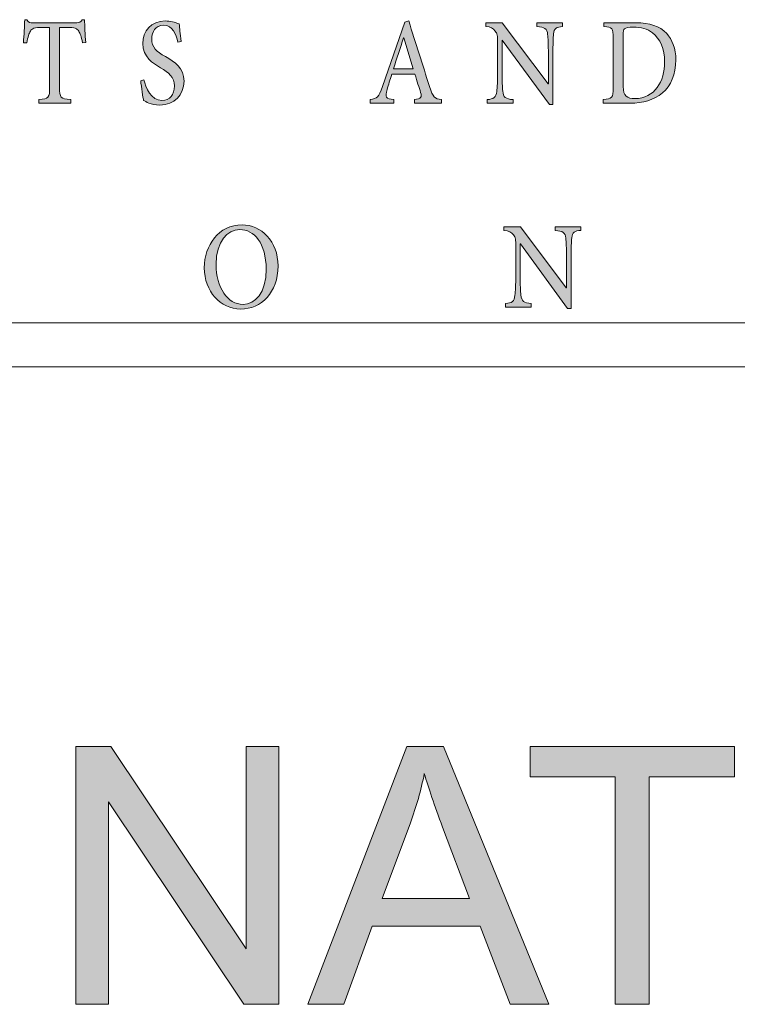
# Model space of a CAD drawing. Units: millimetres. Extents: x 26 to 381, y -279 to -27.
# Drawn here: x 358 to 364, y -171 to -163 of the extents above; entities that cross this region are included whole.
import ezdxf

# ---------------------------------------------------------------- set-up
doc = ezdxf.new("R2010")
doc.units = ezdxf.units.MM
doc.header["$MEASUREMENT"] = 0
doc.layers.add('Layer 1', color=7, linetype='Continuous', lineweight=0)

msp = doc.modelspace()

# ---------------------------------------------------------------- hatches: boundary and pattern name
at = {"layer": 'Layer 1', "true_color": 0x010101, "transparency": 33554687}
h = msp.add_hatch(color=18, dxfattribs=at)
h.dxf.hatch_style = 2
edge = h.paths.add_edge_path()
edge.add_spline(control_points=[(358.88, -162.9421), (358.8704, -162.8911), (358.8608, -162.8638), (358.8495, -162.8464), (358.8347, -162.8226), (358.8194, -162.8151), (358.7516, -162.8151), (358.7516, -162.8151), (358.6913, -162.8151), (358.6913, -162.8151), (358.6913, -162.8151), (358.6913, -163.3122), (358.6913, -163.3122), (358.6913, -163.3931), (358.6988, -163.405), (358.7831, -163.4114), (358.7831, -163.4114), (358.7831, -163.4406), (358.7831, -163.4406), (358.7831, -163.4406), (358.5202, -163.4406), (358.5202, -163.4406), (358.5202, -163.4406), (358.5202, -163.4114), (358.5202, -163.4114), (358.6017, -163.405), (358.6092, -163.394), (358.6092, -163.3122), (358.6092, -163.3122), (358.6092, -162.8151), (358.6092, -162.8151), (358.6092, -162.8151), (358.5576, -162.8151), (358.5576, -162.8151), (358.4805, -162.8151), (358.4623, -162.8247), (358.4504, -162.8464), (358.4391, -162.8638), (358.4313, -162.894), (358.42, -162.9421), (358.42, -162.9421), (358.3933, -162.9421), (358.3933, -162.9421), (358.3973, -162.8757), (358.4017, -162.8082), (358.4034, -162.7516), (358.4034, -162.7516), (358.4223, -162.7516), (358.4223, -162.7516), (358.4353, -162.7774), (358.4466, -162.7774), (358.4727, -162.7774), (358.4727, -162.7774), (358.8324, -162.7774), (358.8324, -162.7774), (358.8568, -162.7774), (358.8649, -162.7711), (358.8788, -162.7516), (358.8788, -162.7516), (358.8976, -162.7516), (358.8976, -162.7516), (358.8976, -162.7983), (358.9023, -162.8771), (358.9066, -162.9386), (358.9066, -162.9386), (358.88, -162.9421), (358.88, -162.9421)], knot_values=[0, 0, 0, 0, 1, 1, 1, 2, 2, 2, 3, 3, 3, 4, 4, 4, 5, 5, 5, 6, 6, 6, 7, 7, 7, 8, 8, 8, 9, 9, 9, 10, 10, 10, 11, 11, 11, 12, 12, 12, 13, 13, 13, 14, 14, 14, 15, 15, 15, 16, 16, 16, 17, 17, 17, 18, 18, 18, 19, 19, 19, 20, 20, 20, 21, 21, 21, 22, 22, 22, 22], degree=3, periodic=0)
h = msp.add_hatch(color=18, dxfattribs=at)
h.dxf.hatch_style = 2
edge = h.paths.add_edge_path()
edge.add_spline(control_points=[(359.6669, -162.9371), (359.6516, -162.8713), (359.624, -162.7974), (359.5495, -162.7974), (359.4829, -162.7974), (359.4516, -162.8528), (359.4516, -162.9084), (359.4516, -162.9803), (359.4924, -163.0151), (359.5649, -163.0563), (359.6403, -163.0995), (359.7185, -163.1476), (359.7185, -163.2601), (359.7185, -163.3696), (359.6391, -163.4566), (359.5179, -163.4566), (359.4811, -163.4566), (359.4516, -163.449), (359.429, -163.4401), (359.4064, -163.4317), (359.3939, -163.4232), (359.3852, -163.4183), (359.3791, -163.398), (359.3661, -163.3053), (359.3608, -163.2557), (359.3608, -163.2557), (359.3875, -163.2467), (359.3875, -163.2467), (359.4023, -163.3116), (359.4455, -163.4183), (359.5362, -163.4183), (359.6011, -163.4183), (359.6391, -163.3716), (359.6391, -163.2983), (359.6391, -163.2244), (359.5916, -163.1896), (359.524, -163.1476), (359.4623, -163.1114), (359.3774, -163.0606), (359.3774, -162.9482), (359.3774, -162.8464), (359.4472, -162.7621), (359.5632, -162.7621), (359.6052, -162.7621), (359.6449, -162.774), (359.6782, -162.7864), (359.6817, -162.8226), (359.6858, -162.8644), (359.6936, -162.9313), (359.6936, -162.9313), (359.6669, -162.9371), (359.6669, -162.9371)], knot_values=[0, 0, 0, 0, 1, 1, 1, 2, 2, 2, 3, 3, 3, 4, 4, 4, 5, 5, 5, 6, 6, 6, 7, 7, 7, 8, 8, 8, 9, 9, 9, 10, 10, 10, 11, 11, 11, 12, 12, 12, 13, 13, 13, 14, 14, 14, 15, 15, 15, 16, 16, 16, 17, 17, 17, 17], degree=3, periodic=0)
h = msp.add_hatch(color=18, dxfattribs=at)
h.dxf.hatch_style = 2
edge = h.paths.add_edge_path()
edge.add_spline(control_points=[(361.6194, -163.4406), (361.6194, -163.4406), (361.6194, -163.4114), (361.6194, -163.4114), (361.6745, -163.4024), (361.6823, -163.3931), (361.6705, -163.3519), (361.658, -163.3116), (361.6418, -163.2606), (361.6229, -163.2021), (361.6229, -163.2021), (361.4325, -163.2021), (361.4325, -163.2021), (361.4177, -163.2487), (361.4058, -163.2885), (361.3945, -163.329), (361.3754, -163.3911), (361.3826, -163.403), (361.4496, -163.4114), (361.4496, -163.4114), (361.4496, -163.4406), (361.4496, -163.4406), (361.4496, -163.4406), (361.2539, -163.4406), (361.2539, -163.4406), (361.2539, -163.4406), (361.2539, -163.4114), (361.2539, -163.4114), (361.3113, -163.4009), (361.3238, -163.394), (361.3554, -163.3032), (361.3554, -163.3032), (361.5415, -162.7711), (361.5415, -162.7711), (361.5415, -162.7711), (361.5725, -162.7621), (361.5725, -162.7621), (361.6293, -162.9427), (361.6864, -163.1241), (361.7452, -163.3032), (361.7737, -163.3931), (361.7861, -163.4044), (361.8435, -163.4114), (361.8435, -163.4114), (361.8435, -163.4406), (361.8435, -163.4406), (361.8435, -163.4406), (361.6194, -163.4406), (361.6194, -163.4406)], knot_values=[0, 0, 0, 0, 1, 1, 1, 2, 2, 2, 3, 3, 3, 4, 4, 4, 5, 5, 5, 6, 6, 6, 7, 7, 7, 8, 8, 8, 9, 9, 9, 10, 10, 10, 11, 11, 11, 12, 12, 12, 13, 13, 13, 14, 14, 14, 15, 15, 15, 16, 16, 16, 16], degree=3, periodic=0)
edge = h.paths.add_edge_path()
edge.add_spline(control_points=[(361.5322, -162.9021), (361.5322, -162.9021), (361.5305, -162.9021), (361.5305, -162.9021), (361.5018, -162.9867), (361.4739, -163.0737), (361.4473, -163.156), (361.4473, -163.156), (361.6099, -163.156), (361.6099, -163.156), (361.6099, -163.156), (361.5322, -162.9021), (361.5322, -162.9021)], knot_values=[0, 0, 0, 0, 1, 1, 1, 2, 2, 2, 3, 3, 3, 4, 4, 4, 4], degree=3, periodic=0)
edge.add_line((361.5322, -162.9021), (361.5322, -162.9021))
h = msp.add_hatch(color=18, dxfattribs=at)
h.dxf.hatch_style = 2
edge = h.paths.add_edge_path()
edge.add_spline(control_points=[(362.8424, -162.8082), (362.7931, -162.8108), (362.7719, -162.8226), (362.7676, -162.8693), (362.7647, -162.9021), (362.7624, -162.9482), (362.7624, -163.0429), (362.7624, -163.0429), (362.7624, -163.4511), (362.7624, -163.4511), (362.7624, -163.4511), (362.734, -163.4511), (362.734, -163.4511), (362.734, -163.4511), (362.3441, -162.9198), (362.3441, -162.9198), (362.3441, -162.9198), (362.3429, -162.9198), (362.3429, -162.9198), (362.3429, -162.9198), (362.3424, -163.1687), (362.3424, -163.1687), (362.3424, -163.2627), (362.3458, -163.3108), (362.3482, -163.3403), (362.3525, -163.3931), (362.3725, -163.4059), (362.4337, -163.4114), (362.4337, -163.4114), (362.4337, -163.4406), (362.4337, -163.4406), (362.4337, -163.4406), (362.2212, -163.4406), (362.2212, -163.4406), (362.2212, -163.4406), (362.2212, -163.4114), (362.2212, -163.4114), (362.2722, -163.407), (362.2948, -163.394), (362.2989, -163.343), (362.3027, -163.3108), (362.3061, -163.2627), (362.3061, -163.1687), (362.3061, -163.1687), (362.3061, -162.9496), (362.3061, -162.9496), (362.3061, -162.8751), (362.3032, -162.8693), (362.287, -162.845), (362.2687, -162.8198), (362.2496, -162.8116), (362.2082, -162.8082), (362.2082, -162.8082), (362.2082, -162.7774), (362.2082, -162.7774), (362.2082, -162.7774), (362.3447, -162.7774), (362.3447, -162.7774), (362.3447, -162.7774), (362.7227, -163.2809), (362.7227, -163.2809), (362.7227, -163.2809), (362.725, -163.2809), (362.725, -163.2809), (362.725, -163.2809), (362.725, -163.0429), (362.725, -163.0429), (362.725, -162.9482), (362.7215, -162.9021), (362.7189, -162.8728), (362.7148, -162.8247), (362.6943, -162.8116), (362.6305, -162.8082), (362.6305, -162.8082), (362.6305, -162.7774), (362.6305, -162.7774), (362.6305, -162.7774), (362.8424, -162.7774), (362.8424, -162.7774), (362.8424, -162.7774), (362.8424, -162.8082), (362.8424, -162.8082)], knot_values=[0, 0, 0, 0, 1, 1, 1, 2, 2, 2, 3, 3, 3, 4, 4, 4, 5, 5, 5, 6, 6, 6, 7, 7, 7, 8, 8, 8, 9, 9, 9, 10, 10, 10, 11, 11, 11, 12, 12, 12, 13, 13, 13, 14, 14, 14, 15, 15, 15, 16, 16, 16, 17, 17, 17, 18, 18, 18, 19, 19, 19, 20, 20, 20, 21, 21, 21, 22, 22, 22, 23, 23, 23, 24, 24, 24, 25, 25, 25, 26, 26, 26, 27, 27, 27, 27], degree=3, periodic=0)
h = msp.add_hatch(color=18, dxfattribs=at)
h.dxf.hatch_style = 2
edge = h.paths.add_edge_path()
edge.add_spline(control_points=[(363.4462, -162.7774), (363.5595, -162.7774), (363.6462, -162.8047), (363.7012, -162.8644), (363.7453, -162.914), (363.7772, -162.9887), (363.7772, -163.0841), (363.7772, -163.205), (363.7352, -163.2963), (363.6656, -163.3563), (363.5975, -163.4143), (363.5067, -163.4406), (363.3969, -163.4406), (363.3969, -163.4406), (363.1763, -163.4406), (363.1763, -163.4406), (363.1763, -163.4406), (363.1763, -163.4114), (363.1763, -163.4114), (363.2522, -163.405), (363.2598, -163.3989), (363.2598, -163.3116), (363.2598, -163.3116), (363.2598, -162.907), (363.2598, -162.907), (363.2598, -162.8192), (363.2522, -162.8151), (363.1838, -162.8087), (363.1838, -162.8087), (363.1838, -162.7774), (363.1838, -162.7774), (363.1838, -162.7774), (363.4462, -162.7774), (363.4462, -162.7774)], knot_values=[0, 0, 0, 0, 1, 1, 1, 2, 2, 2, 3, 3, 3, 4, 4, 4, 5, 5, 5, 6, 6, 6, 7, 7, 7, 8, 8, 8, 9, 9, 9, 10, 10, 10, 11, 11, 11, 11], degree=3, periodic=0)
edge = h.paths.add_edge_path()
edge.add_spline(control_points=[(363.343, -163.3027), (363.343, -163.3835), (363.3731, -163.4024), (363.4383, -163.4024), (363.6038, -163.4024), (363.6836, -163.2606), (363.6836, -163.1003), (363.6836, -162.9948), (363.6485, -162.9084), (363.5833, -162.8603), (363.5424, -162.8282), (363.4888, -162.8128), (363.4253, -162.8128), (363.3856, -162.8128), (363.3636, -162.8198), (363.3543, -162.8267), (363.3459, -162.834), (363.343, -162.8464), (363.343, -162.8861), (363.343, -162.8861), (363.343, -163.3027), (363.343, -163.3027)], knot_values=[0, 0, 0, 0, 1, 1, 1, 2, 2, 2, 3, 3, 3, 4, 4, 4, 5, 5, 5, 6, 6, 6, 7, 7, 7, 7], degree=3, periodic=0)
edge.add_line((363.343, -163.3027), (363.343, -163.3027))
h = msp.add_hatch(color=18, dxfattribs=at)
h.dxf.hatch_style = 2
edge = h.paths.add_edge_path()
edge.add_spline(control_points=[(360.1974, -164.445), (360.3533, -164.445), (360.4945, -164.5789), (360.4945, -164.7833), (360.4945, -165.0036), (360.3539, -165.1395), (360.1855, -165.1395), (360.0188, -165.1395), (359.8858, -164.9952), (359.8858, -164.7986), (359.8858, -164.6137), (360.004, -164.445), (360.1968, -164.445), (360.1968, -164.445), (360.1974, -164.445), (360.1974, -164.445)], knot_values=[0, 0, 0, 0, 1, 1, 1, 2, 2, 2, 3, 3, 3, 4, 4, 4, 5, 5, 5, 5], degree=3, periodic=0)
edge = h.paths.add_edge_path()
edge.add_spline(control_points=[(360.1777, -164.4833), (360.0783, -164.4833), (359.9832, -164.5789), (359.9832, -164.772), (359.9832, -164.9598), (360.0774, -165.1013), (360.2052, -165.1013), (360.3046, -165.1013), (360.3962, -165.0079), (360.3962, -164.8105), (360.3962, -164.5963), (360.2954, -164.4833), (360.1783, -164.4833), (360.1783, -164.4833), (360.1777, -164.4833), (360.1777, -164.4833)], knot_values=[0, 0, 0, 0, 1, 1, 1, 2, 2, 2, 3, 3, 3, 4, 4, 4, 5, 5, 5, 5], degree=3, periodic=0)
edge.add_line((360.1777, -164.4833), (360.1777, -164.4833))
h = msp.add_hatch(color=18, dxfattribs=at)
h.dxf.hatch_style = 2
edge = h.paths.add_edge_path()
edge.add_spline(control_points=[(362.9925, -164.4911), (362.9433, -164.4937), (362.9218, -164.5056), (362.9177, -164.5523), (362.9148, -164.585), (362.9122, -164.6311), (362.9122, -164.7259), (362.9122, -164.7259), (362.9122, -165.134), (362.9122, -165.134), (362.9122, -165.134), (362.8838, -165.134), (362.8838, -165.134), (362.8838, -165.134), (362.494, -164.6027), (362.494, -164.6027), (362.494, -164.6027), (362.4928, -164.6027), (362.4928, -164.6027), (362.4928, -164.6027), (362.4922, -164.8517), (362.4922, -164.8517), (362.4922, -164.9456), (362.4957, -164.9937), (362.4983, -165.0233), (362.5024, -165.076), (362.5227, -165.0888), (362.5835, -165.0943), (362.5835, -165.0943), (362.5835, -165.1236), (362.5835, -165.1236), (362.5835, -165.1236), (362.3714, -165.1236), (362.3714, -165.1236), (362.3714, -165.1236), (362.3714, -165.0943), (362.3714, -165.0943), (362.4224, -165.09), (362.4447, -165.0769), (362.449, -165.0259), (362.4525, -164.9937), (362.456, -164.9456), (362.456, -164.8517), (362.456, -164.8517), (362.456, -164.6325), (362.456, -164.6325), (362.456, -164.5581), (362.4531, -164.5523), (362.4372, -164.5279), (362.4186, -164.5027), (362.3998, -164.4946), (362.3583, -164.4911), (362.3583, -164.4911), (362.3583, -164.4604), (362.3583, -164.4604), (362.3583, -164.4604), (362.4945, -164.4604), (362.4945, -164.4604), (362.4945, -164.4604), (362.8725, -164.9639), (362.8725, -164.9639), (362.8725, -164.9639), (362.8748, -164.9639), (362.8748, -164.9639), (362.8748, -164.9639), (362.8748, -164.7259), (362.8748, -164.7259), (362.8748, -164.6311), (362.8714, -164.585), (362.869, -164.5557), (362.865, -164.5076), (362.8441, -164.4946), (362.7806, -164.4911), (362.7806, -164.4911), (362.7806, -164.4604), (362.7806, -164.4604), (362.7806, -164.4604), (362.9925, -164.4604), (362.9925, -164.4604), (362.9925, -164.4604), (362.9925, -164.4911), (362.9925, -164.4911)], knot_values=[0, 0, 0, 0, 1, 1, 1, 2, 2, 2, 3, 3, 3, 4, 4, 4, 5, 5, 5, 6, 6, 6, 7, 7, 7, 8, 8, 8, 9, 9, 9, 10, 10, 10, 11, 11, 11, 12, 12, 12, 13, 13, 13, 14, 14, 14, 15, 15, 15, 16, 16, 16, 17, 17, 17, 18, 18, 18, 19, 19, 19, 20, 20, 20, 21, 21, 21, 22, 22, 22, 23, 23, 23, 24, 24, 24, 25, 25, 25, 26, 26, 26, 27, 27, 27, 27], degree=3, periodic=0)
h = msp.add_hatch(color=18, dxfattribs=at)
h.dxf.hatch_style = 2
h.paths.add_polyline_path([(358.8243, -170.8771), (358.8243, -168.75), (359.113, -168.75), (360.2301, -170.4199), (360.2301, -168.75), (360.5, -168.75), (360.5, -170.8771), (360.2113, -170.8771), (359.0942, -169.2057), (359.0942, -170.8771)])
h = msp.add_hatch(color=18, dxfattribs=at)
h.dxf.hatch_style = 2
edge = h.paths.add_edge_path()
edge.add_spline(control_points=[(360.7394, -170.8771), (360.7394, -170.8771), (361.5563, -168.75), (361.5563, -168.75), (361.5563, -168.75), (361.8595, -168.75), (361.8595, -168.75), (361.8595, -168.75), (362.7299, -170.8771), (362.7299, -170.8771), (362.7299, -170.8771), (362.4093, -170.8771), (362.4093, -170.8771), (362.4093, -170.8771), (362.1612, -170.233), (362.1612, -170.233), (362.1612, -170.233), (361.2719, -170.233), (361.2719, -170.233), (361.2719, -170.233), (361.0383, -170.8771), (361.0383, -170.8771), (361.0383, -170.8771), (360.7394, -170.8771), (360.7394, -170.8771)], knot_values=[0, 0, 0, 0, 1, 1, 1, 2, 2, 2, 3, 3, 3, 4, 4, 4, 5, 5, 5, 6, 6, 6, 7, 7, 7, 8, 8, 8, 8], degree=3, periodic=0)
edge = h.paths.add_edge_path()
edge.add_spline(control_points=[(361.3531, -170.0037), (361.3531, -170.0037), (362.0742, -170.0037), (362.0742, -170.0037), (362.0742, -170.0037), (361.8522, -169.4147), (361.8522, -169.4147), (361.7844, -169.2356), (361.7342, -169.0886), (361.7012, -168.9735), (361.6742, -169.1101), (361.636, -169.2454), (361.5867, -169.3799), (361.5867, -169.3799), (361.3531, -170.0037), (361.3531, -170.0037)], knot_values=[0, 0, 0, 0, 1, 1, 1, 2, 2, 2, 3, 3, 3, 4, 4, 4, 5, 5, 5, 5], degree=3, periodic=0)
edge.add_line((361.3531, -170.0037), (361.3531, -170.0037))
h = msp.add_hatch(color=18, dxfattribs=at)
h.dxf.hatch_style = 2
h.paths.add_polyline_path([(363.2754, -170.8771), (363.2754, -169.0011), (362.5748, -169.0011), (362.5748, -168.75), (364.2607, -168.75), (364.2607, -169.0011), (363.5569, -169.0011), (363.5569, -170.8771)])

# ---------------------------------------------------------------- linework, layer by layer
at = {"layer": 'Layer 1', "color": 18, "lineweight": 0, "true_color": 0x010101}
for p, q in [((372.4484, -165.2528), (325.0823, -165.2528)), ((372.4484, -165.6171), (325.0823, -165.6171))]:
    msp.add_line(p, q, dxfattribs=at)
for points in [[(358.8243, -170.8771), (358.8243, -168.75), (359.113, -168.75), (360.2301, -170.4199), (360.2301, -168.75), (360.5, -168.75), (360.5, -170.8771), (360.2113, -170.8771), (359.0942, -169.2057), (359.0942, -170.8771)], [(360.7394, -170.8771), (361.5563, -168.75), (361.8595, -168.75), (362.7299, -170.8771), (362.4093, -170.8771), (362.1612, -170.233), (361.2719, -170.233), (361.0383, -170.8771)], [(363.2754, -170.8771), (363.2754, -169.0011), (362.5748, -169.0011), (362.5748, -168.75), (364.2607, -168.75), (364.2607, -169.0011), (363.5569, -169.0011), (363.5569, -170.8771)]]:
    msp.add_lwpolyline(points, close=True, dxfattribs=at)
at = {"layer": 'Layer 1'}
for points in [[(358.8243, -170.8771), (358.8243, -168.75), (359.113, -168.75), (360.2301, -170.4199), (360.2301, -168.75), (360.5, -168.75), (360.5, -170.8771), (360.2113, -170.8771), (359.0942, -169.2057), (359.0942, -170.8771)], [(363.2754, -170.8771), (363.2754, -169.0011), (362.5748, -169.0011), (362.5748, -168.75), (364.2607, -168.75), (364.2607, -169.0011), (363.5569, -169.0011), (363.5569, -170.8771)]]:
    msp.add_lwpolyline(points, close=True, dxfattribs=at)
at = {"layer": 'Layer 1', "color": 18, "lineweight": 0, "true_color": 0x010101}
for points, knots in [([(358.88, -162.9421), (358.8704, -162.8911), (358.8608, -162.8638), (358.8495, -162.8464), (358.8347, -162.8226), (358.8194, -162.8151), (358.7516, -162.8151), (358.7516, -162.8151), (358.6913, -162.8151), (358.6913, -162.8151), (358.6913, -162.8151), (358.6913, -163.3122), (358.6913, -163.3122), (358.6913, -163.3931), (358.6988, -163.405), (358.7831, -163.4114), (358.7831, -163.4114), (358.7831, -163.4406), (358.7831, -163.4406), (358.7831, -163.4406), (358.5202, -163.4406), (358.5202, -163.4406), (358.5202, -163.4406), (358.5202, -163.4114), (358.5202, -163.4114), (358.6017, -163.405), (358.6092, -163.394), (358.6092, -163.3122), (358.6092, -163.3122), (358.6092, -162.8151), (358.6092, -162.8151), (358.6092, -162.8151), (358.5576, -162.8151), (358.5576, -162.8151), (358.4805, -162.8151), (358.4623, -162.8247), (358.4504, -162.8464), (358.4391, -162.8638), (358.4313, -162.894), (358.42, -162.9421), (358.42, -162.9421), (358.3933, -162.9421), (358.3933, -162.9421), (358.3973, -162.8757), (358.4017, -162.8082), (358.4034, -162.7516), (358.4034, -162.7516), (358.4223, -162.7516), (358.4223, -162.7516), (358.4353, -162.7774), (358.4466, -162.7774), (358.4727, -162.7774), (358.4727, -162.7774), (358.8324, -162.7774), (358.8324, -162.7774), (358.8568, -162.7774), (358.8649, -162.7711), (358.8788, -162.7516), (358.8788, -162.7516), (358.8976, -162.7516), (358.8976, -162.7516), (358.8976, -162.7983), (358.9023, -162.8771), (358.9066, -162.9386), (358.9066, -162.9386), (358.88, -162.9421), (358.88, -162.9421)], [0, 0, 0, 0, 1, 1, 1, 2, 2, 2, 3, 3, 3, 4, 4, 4, 5, 5, 5, 6, 6, 6, 7, 7, 7, 8, 8, 8, 9, 9, 9, 10, 10, 10, 11, 11, 11, 12, 12, 12, 13, 13, 13, 14, 14, 14, 15, 15, 15, 16, 16, 16, 17, 17, 17, 18, 18, 18, 19, 19, 19, 20, 20, 20, 21, 21, 21, 22, 22, 22, 22]), ([(359.6669, -162.9371), (359.6516, -162.8713), (359.624, -162.7974), (359.5495, -162.7974), (359.4829, -162.7974), (359.4516, -162.8528), (359.4516, -162.9084), (359.4516, -162.9803), (359.4924, -163.0151), (359.5649, -163.0563), (359.6403, -163.0995), (359.7185, -163.1476), (359.7185, -163.2601), (359.7185, -163.3696), (359.6391, -163.4566), (359.5179, -163.4566), (359.4811, -163.4566), (359.4516, -163.449), (359.429, -163.4401), (359.4064, -163.4317), (359.3939, -163.4232), (359.3852, -163.4183), (359.3791, -163.398), (359.3661, -163.3053), (359.3608, -163.2557), (359.3608, -163.2557), (359.3875, -163.2467), (359.3875, -163.2467), (359.4023, -163.3116), (359.4455, -163.4183), (359.5362, -163.4183), (359.6011, -163.4183), (359.6391, -163.3716), (359.6391, -163.2983), (359.6391, -163.2244), (359.5916, -163.1896), (359.524, -163.1476), (359.4623, -163.1114), (359.3774, -163.0606), (359.3774, -162.9482), (359.3774, -162.8464), (359.4472, -162.7621), (359.5632, -162.7621), (359.6052, -162.7621), (359.6449, -162.774), (359.6782, -162.7864), (359.6817, -162.8226), (359.6858, -162.8644), (359.6936, -162.9313), (359.6936, -162.9313), (359.6669, -162.9371), (359.6669, -162.9371)], [0, 0, 0, 0, 1, 1, 1, 2, 2, 2, 3, 3, 3, 4, 4, 4, 5, 5, 5, 6, 6, 6, 7, 7, 7, 8, 8, 8, 9, 9, 9, 10, 10, 10, 11, 11, 11, 12, 12, 12, 13, 13, 13, 14, 14, 14, 15, 15, 15, 16, 16, 16, 17, 17, 17, 17]), ([(361.6194, -163.4406), (361.6194, -163.4406), (361.6194, -163.4114), (361.6194, -163.4114), (361.6745, -163.4024), (361.6823, -163.3931), (361.6705, -163.3519), (361.658, -163.3116), (361.6418, -163.2606), (361.6229, -163.2021), (361.6229, -163.2021), (361.4325, -163.2021), (361.4325, -163.2021), (361.4177, -163.2487), (361.4058, -163.2885), (361.3945, -163.329), (361.3754, -163.3911), (361.3826, -163.403), (361.4496, -163.4114), (361.4496, -163.4114), (361.4496, -163.4406), (361.4496, -163.4406), (361.4496, -163.4406), (361.2539, -163.4406), (361.2539, -163.4406), (361.2539, -163.4406), (361.2539, -163.4114), (361.2539, -163.4114), (361.3113, -163.4009), (361.3238, -163.394), (361.3554, -163.3032), (361.3554, -163.3032), (361.5415, -162.7711), (361.5415, -162.7711), (361.5415, -162.7711), (361.5725, -162.7621), (361.5725, -162.7621), (361.6293, -162.9427), (361.6864, -163.1241), (361.7452, -163.3032), (361.7737, -163.3931), (361.7861, -163.4044), (361.8435, -163.4114), (361.8435, -163.4114), (361.8435, -163.4406), (361.8435, -163.4406), (361.8435, -163.4406), (361.6194, -163.4406), (361.6194, -163.4406)], [0, 0, 0, 0, 1, 1, 1, 2, 2, 2, 3, 3, 3, 4, 4, 4, 5, 5, 5, 6, 6, 6, 7, 7, 7, 8, 8, 8, 9, 9, 9, 10, 10, 10, 11, 11, 11, 12, 12, 12, 13, 13, 13, 14, 14, 14, 15, 15, 15, 16, 16, 16, 16]), ([(362.8424, -162.8082), (362.7931, -162.8108), (362.7719, -162.8226), (362.7676, -162.8693), (362.7647, -162.9021), (362.7624, -162.9482), (362.7624, -163.0429), (362.7624, -163.0429), (362.7624, -163.4511), (362.7624, -163.4511), (362.7624, -163.4511), (362.734, -163.4511), (362.734, -163.4511), (362.734, -163.4511), (362.3441, -162.9198), (362.3441, -162.9198), (362.3441, -162.9198), (362.3429, -162.9198), (362.3429, -162.9198), (362.3429, -162.9198), (362.3424, -163.1687), (362.3424, -163.1687), (362.3424, -163.2627), (362.3458, -163.3108), (362.3482, -163.3403), (362.3525, -163.3931), (362.3725, -163.4059), (362.4337, -163.4114), (362.4337, -163.4114), (362.4337, -163.4406), (362.4337, -163.4406), (362.4337, -163.4406), (362.2212, -163.4406), (362.2212, -163.4406), (362.2212, -163.4406), (362.2212, -163.4114), (362.2212, -163.4114), (362.2722, -163.407), (362.2948, -163.394), (362.2989, -163.343), (362.3027, -163.3108), (362.3061, -163.2627), (362.3061, -163.1687), (362.3061, -163.1687), (362.3061, -162.9496), (362.3061, -162.9496), (362.3061, -162.8751), (362.3032, -162.8693), (362.287, -162.845), (362.2687, -162.8198), (362.2496, -162.8116), (362.2082, -162.8082), (362.2082, -162.8082), (362.2082, -162.7774), (362.2082, -162.7774), (362.2082, -162.7774), (362.3447, -162.7774), (362.3447, -162.7774), (362.3447, -162.7774), (362.7227, -163.2809), (362.7227, -163.2809), (362.7227, -163.2809), (362.725, -163.2809), (362.725, -163.2809), (362.725, -163.2809), (362.725, -163.0429), (362.725, -163.0429), (362.725, -162.9482), (362.7215, -162.9021), (362.7189, -162.8728), (362.7148, -162.8247), (362.6943, -162.8116), (362.6305, -162.8082), (362.6305, -162.8082), (362.6305, -162.7774), (362.6305, -162.7774), (362.6305, -162.7774), (362.8424, -162.7774), (362.8424, -162.7774), (362.8424, -162.7774), (362.8424, -162.8082), (362.8424, -162.8082)], [0, 0, 0, 0, 1, 1, 1, 2, 2, 2, 3, 3, 3, 4, 4, 4, 5, 5, 5, 6, 6, 6, 7, 7, 7, 8, 8, 8, 9, 9, 9, 10, 10, 10, 11, 11, 11, 12, 12, 12, 13, 13, 13, 14, 14, 14, 15, 15, 15, 16, 16, 16, 17, 17, 17, 18, 18, 18, 19, 19, 19, 20, 20, 20, 21, 21, 21, 22, 22, 22, 23, 23, 23, 24, 24, 24, 25, 25, 25, 26, 26, 26, 27, 27, 27, 27]), ([(363.4462, -162.7774), (363.5595, -162.7774), (363.6462, -162.8047), (363.7012, -162.8644), (363.7453, -162.914), (363.7772, -162.9887), (363.7772, -163.0841), (363.7772, -163.205), (363.7352, -163.2963), (363.6656, -163.3563), (363.5975, -163.4143), (363.5067, -163.4406), (363.3969, -163.4406), (363.3969, -163.4406), (363.1763, -163.4406), (363.1763, -163.4406), (363.1763, -163.4406), (363.1763, -163.4114), (363.1763, -163.4114), (363.2522, -163.405), (363.2598, -163.3989), (363.2598, -163.3116), (363.2598, -163.3116), (363.2598, -162.907), (363.2598, -162.907), (363.2598, -162.8192), (363.2522, -162.8151), (363.1838, -162.8087), (363.1838, -162.8087), (363.1838, -162.7774), (363.1838, -162.7774), (363.1838, -162.7774), (363.4462, -162.7774), (363.4462, -162.7774)], [0, 0, 0, 0, 1, 1, 1, 2, 2, 2, 3, 3, 3, 4, 4, 4, 5, 5, 5, 6, 6, 6, 7, 7, 7, 8, 8, 8, 9, 9, 9, 10, 10, 10, 11, 11, 11, 11]), ([(363.343, -163.3027), (363.343, -163.3835), (363.3731, -163.4024), (363.4383, -163.4024), (363.6038, -163.4024), (363.6836, -163.2606), (363.6836, -163.1003), (363.6836, -162.9948), (363.6485, -162.9084), (363.5833, -162.8603), (363.5424, -162.8282), (363.4888, -162.8128), (363.4253, -162.8128), (363.3856, -162.8128), (363.3636, -162.8198), (363.3543, -162.8267), (363.3459, -162.834), (363.343, -162.8464), (363.343, -162.8861), (363.343, -162.8861), (363.343, -163.3027), (363.343, -163.3027)], [0, 0, 0, 0, 1, 1, 1, 2, 2, 2, 3, 3, 3, 4, 4, 4, 5, 5, 5, 6, 6, 6, 7, 7, 7, 7]), ([(361.5322, -162.9021), (361.5322, -162.9021), (361.5305, -162.9021), (361.5305, -162.9021), (361.5018, -162.9867), (361.4739, -163.0737), (361.4473, -163.156), (361.4473, -163.156), (361.6099, -163.156), (361.6099, -163.156), (361.6099, -163.156), (361.5322, -162.9021), (361.5322, -162.9021)], [0, 0, 0, 0, 1, 1, 1, 2, 2, 2, 3, 3, 3, 4, 4, 4, 4]), ([(360.1974, -164.445), (360.3533, -164.445), (360.4945, -164.5789), (360.4945, -164.7833), (360.4945, -165.0036), (360.3539, -165.1395), (360.1855, -165.1395), (360.0188, -165.1395), (359.8858, -164.9952), (359.8858, -164.7986), (359.8858, -164.6137), (360.004, -164.445), (360.1968, -164.445), (360.1968, -164.445), (360.1974, -164.445), (360.1974, -164.445)], [0, 0, 0, 0, 1, 1, 1, 2, 2, 2, 3, 3, 3, 4, 4, 4, 5, 5, 5, 5]), ([(360.1777, -164.4833), (360.0783, -164.4833), (359.9832, -164.5789), (359.9832, -164.772), (359.9832, -164.9598), (360.0774, -165.1013), (360.2052, -165.1013), (360.3046, -165.1013), (360.3962, -165.0079), (360.3962, -164.8105), (360.3962, -164.5963), (360.2954, -164.4833), (360.1783, -164.4833), (360.1783, -164.4833), (360.1777, -164.4833), (360.1777, -164.4833)], [0, 0, 0, 0, 1, 1, 1, 2, 2, 2, 3, 3, 3, 4, 4, 4, 5, 5, 5, 5]), ([(362.9925, -164.4911), (362.9433, -164.4937), (362.9218, -164.5056), (362.9177, -164.5523), (362.9148, -164.585), (362.9122, -164.6311), (362.9122, -164.7259), (362.9122, -164.7259), (362.9122, -165.134), (362.9122, -165.134), (362.9122, -165.134), (362.8838, -165.134), (362.8838, -165.134), (362.8838, -165.134), (362.494, -164.6027), (362.494, -164.6027), (362.494, -164.6027), (362.4928, -164.6027), (362.4928, -164.6027), (362.4928, -164.6027), (362.4922, -164.8517), (362.4922, -164.8517), (362.4922, -164.9456), (362.4957, -164.9937), (362.4983, -165.0233), (362.5024, -165.076), (362.5227, -165.0888), (362.5835, -165.0943), (362.5835, -165.0943), (362.5835, -165.1236), (362.5835, -165.1236), (362.5835, -165.1236), (362.3714, -165.1236), (362.3714, -165.1236), (362.3714, -165.1236), (362.3714, -165.0943), (362.3714, -165.0943), (362.4224, -165.09), (362.4447, -165.0769), (362.449, -165.0259), (362.4525, -164.9937), (362.456, -164.9456), (362.456, -164.8517), (362.456, -164.8517), (362.456, -164.6325), (362.456, -164.6325), (362.456, -164.5581), (362.4531, -164.5523), (362.4372, -164.5279), (362.4186, -164.5027), (362.3998, -164.4946), (362.3583, -164.4911), (362.3583, -164.4911), (362.3583, -164.4604), (362.3583, -164.4604), (362.3583, -164.4604), (362.4945, -164.4604), (362.4945, -164.4604), (362.4945, -164.4604), (362.8725, -164.9639), (362.8725, -164.9639), (362.8725, -164.9639), (362.8748, -164.9639), (362.8748, -164.9639), (362.8748, -164.9639), (362.8748, -164.7259), (362.8748, -164.7259), (362.8748, -164.6311), (362.8714, -164.585), (362.869, -164.5557), (362.865, -164.5076), (362.8441, -164.4946), (362.7806, -164.4911), (362.7806, -164.4911), (362.7806, -164.4604), (362.7806, -164.4604), (362.7806, -164.4604), (362.9925, -164.4604), (362.9925, -164.4604), (362.9925, -164.4604), (362.9925, -164.4911), (362.9925, -164.4911)], [0, 0, 0, 0, 1, 1, 1, 2, 2, 2, 3, 3, 3, 4, 4, 4, 5, 5, 5, 6, 6, 6, 7, 7, 7, 8, 8, 8, 9, 9, 9, 10, 10, 10, 11, 11, 11, 12, 12, 12, 13, 13, 13, 14, 14, 14, 15, 15, 15, 16, 16, 16, 17, 17, 17, 18, 18, 18, 19, 19, 19, 20, 20, 20, 21, 21, 21, 22, 22, 22, 23, 23, 23, 24, 24, 24, 25, 25, 25, 26, 26, 26, 27, 27, 27, 27]), ([(361.3531, -170.0037), (361.3531, -170.0037), (362.0742, -170.0037), (362.0742, -170.0037), (362.0742, -170.0037), (361.8522, -169.4147), (361.8522, -169.4147), (361.7844, -169.2356), (361.7342, -169.0886), (361.7012, -168.9735), (361.6742, -169.1101), (361.636, -169.2454), (361.5867, -169.3799), (361.5867, -169.3799), (361.3531, -170.0037), (361.3531, -170.0037)], [0, 0, 0, 0, 1, 1, 1, 2, 2, 2, 3, 3, 3, 4, 4, 4, 5, 5, 5, 5])]:
    msp.add_open_spline(points, degree=3, knots=knots, dxfattribs=at)
at = {"layer": 'Layer 1'}
for points, knots in [([(358.88, -162.9421), (358.8704, -162.8911), (358.8608, -162.8638), (358.8495, -162.8464), (358.8347, -162.8226), (358.8194, -162.8151), (358.7516, -162.8151), (358.7516, -162.8151), (358.6913, -162.8151), (358.6913, -162.8151), (358.6913, -162.8151), (358.6913, -163.3122), (358.6913, -163.3122), (358.6913, -163.3931), (358.6988, -163.405), (358.7831, -163.4114), (358.7831, -163.4114), (358.7831, -163.4406), (358.7831, -163.4406), (358.7831, -163.4406), (358.5202, -163.4406), (358.5202, -163.4406), (358.5202, -163.4406), (358.5202, -163.4114), (358.5202, -163.4114), (358.6017, -163.405), (358.6092, -163.394), (358.6092, -163.3122), (358.6092, -163.3122), (358.6092, -162.8151), (358.6092, -162.8151), (358.6092, -162.8151), (358.5576, -162.8151), (358.5576, -162.8151), (358.4805, -162.8151), (358.4623, -162.8247), (358.4504, -162.8464), (358.4391, -162.8638), (358.4313, -162.894), (358.42, -162.9421), (358.42, -162.9421), (358.3933, -162.9421), (358.3933, -162.9421), (358.3973, -162.8757), (358.4017, -162.8082), (358.4034, -162.7516), (358.4034, -162.7516), (358.4223, -162.7516), (358.4223, -162.7516), (358.4353, -162.7774), (358.4466, -162.7774), (358.4727, -162.7774), (358.4727, -162.7774), (358.8324, -162.7774), (358.8324, -162.7774), (358.8568, -162.7774), (358.8649, -162.7711), (358.8788, -162.7516), (358.8788, -162.7516), (358.8976, -162.7516), (358.8976, -162.7516), (358.8976, -162.7983), (358.9023, -162.8771), (358.9066, -162.9386), (358.9066, -162.9386), (358.88, -162.9421), (358.88, -162.9421)], [0, 0, 0, 0, 1, 1, 1, 2, 2, 2, 3, 3, 3, 4, 4, 4, 5, 5, 5, 6, 6, 6, 7, 7, 7, 8, 8, 8, 9, 9, 9, 10, 10, 10, 11, 11, 11, 12, 12, 12, 13, 13, 13, 14, 14, 14, 15, 15, 15, 16, 16, 16, 17, 17, 17, 18, 18, 18, 19, 19, 19, 20, 20, 20, 21, 21, 21, 22, 22, 22, 22]), ([(359.6669, -162.9371), (359.6516, -162.8713), (359.624, -162.7974), (359.5495, -162.7974), (359.4829, -162.7974), (359.4516, -162.8528), (359.4516, -162.9084), (359.4516, -162.9803), (359.4924, -163.0151), (359.5649, -163.0563), (359.6403, -163.0995), (359.7185, -163.1476), (359.7185, -163.2601), (359.7185, -163.3696), (359.6391, -163.4566), (359.5179, -163.4566), (359.4811, -163.4566), (359.4516, -163.449), (359.429, -163.4401), (359.4064, -163.4317), (359.3939, -163.4232), (359.3852, -163.4183), (359.3791, -163.398), (359.3661, -163.3053), (359.3608, -163.2557), (359.3608, -163.2557), (359.3875, -163.2467), (359.3875, -163.2467), (359.4023, -163.3116), (359.4455, -163.4183), (359.5362, -163.4183), (359.6011, -163.4183), (359.6391, -163.3716), (359.6391, -163.2983), (359.6391, -163.2244), (359.5916, -163.1896), (359.524, -163.1476), (359.4623, -163.1114), (359.3774, -163.0606), (359.3774, -162.9482), (359.3774, -162.8464), (359.4472, -162.7621), (359.5632, -162.7621), (359.6052, -162.7621), (359.6449, -162.774), (359.6782, -162.7864), (359.6817, -162.8226), (359.6858, -162.8644), (359.6936, -162.9313), (359.6936, -162.9313), (359.6669, -162.9371), (359.6669, -162.9371)], [0, 0, 0, 0, 1, 1, 1, 2, 2, 2, 3, 3, 3, 4, 4, 4, 5, 5, 5, 6, 6, 6, 7, 7, 7, 8, 8, 8, 9, 9, 9, 10, 10, 10, 11, 11, 11, 12, 12, 12, 13, 13, 13, 14, 14, 14, 15, 15, 15, 16, 16, 16, 17, 17, 17, 17]), ([(361.6194, -163.4406), (361.6194, -163.4406), (361.6194, -163.4114), (361.6194, -163.4114), (361.6745, -163.4024), (361.6823, -163.3931), (361.6705, -163.3519), (361.658, -163.3116), (361.6418, -163.2606), (361.6229, -163.2021), (361.6229, -163.2021), (361.4325, -163.2021), (361.4325, -163.2021), (361.4177, -163.2487), (361.4058, -163.2885), (361.3945, -163.329), (361.3754, -163.3911), (361.3826, -163.403), (361.4496, -163.4114), (361.4496, -163.4114), (361.4496, -163.4406), (361.4496, -163.4406), (361.4496, -163.4406), (361.2539, -163.4406), (361.2539, -163.4406), (361.2539, -163.4406), (361.2539, -163.4114), (361.2539, -163.4114), (361.3113, -163.4009), (361.3238, -163.394), (361.3554, -163.3032), (361.3554, -163.3032), (361.5415, -162.7711), (361.5415, -162.7711), (361.5415, -162.7711), (361.5725, -162.7621), (361.5725, -162.7621), (361.6293, -162.9427), (361.6864, -163.1241), (361.7452, -163.3032), (361.7737, -163.3931), (361.7861, -163.4044), (361.8435, -163.4114), (361.8435, -163.4114), (361.8435, -163.4406), (361.8435, -163.4406), (361.8435, -163.4406), (361.6194, -163.4406), (361.6194, -163.4406)], [0, 0, 0, 0, 1, 1, 1, 2, 2, 2, 3, 3, 3, 4, 4, 4, 5, 5, 5, 6, 6, 6, 7, 7, 7, 8, 8, 8, 9, 9, 9, 10, 10, 10, 11, 11, 11, 12, 12, 12, 13, 13, 13, 14, 14, 14, 15, 15, 15, 16, 16, 16, 16]), ([(362.8424, -162.8082), (362.7931, -162.8108), (362.7719, -162.8226), (362.7676, -162.8693), (362.7647, -162.9021), (362.7624, -162.9482), (362.7624, -163.0429), (362.7624, -163.0429), (362.7624, -163.4511), (362.7624, -163.4511), (362.7624, -163.4511), (362.734, -163.4511), (362.734, -163.4511), (362.734, -163.4511), (362.3441, -162.9198), (362.3441, -162.9198), (362.3441, -162.9198), (362.3429, -162.9198), (362.3429, -162.9198), (362.3429, -162.9198), (362.3424, -163.1687), (362.3424, -163.1687), (362.3424, -163.2627), (362.3458, -163.3108), (362.3482, -163.3403), (362.3525, -163.3931), (362.3725, -163.4059), (362.4337, -163.4114), (362.4337, -163.4114), (362.4337, -163.4406), (362.4337, -163.4406), (362.4337, -163.4406), (362.2212, -163.4406), (362.2212, -163.4406), (362.2212, -163.4406), (362.2212, -163.4114), (362.2212, -163.4114), (362.2722, -163.407), (362.2948, -163.394), (362.2989, -163.343), (362.3027, -163.3108), (362.3061, -163.2627), (362.3061, -163.1687), (362.3061, -163.1687), (362.3061, -162.9496), (362.3061, -162.9496), (362.3061, -162.8751), (362.3032, -162.8693), (362.287, -162.845), (362.2687, -162.8198), (362.2496, -162.8116), (362.2082, -162.8082), (362.2082, -162.8082), (362.2082, -162.7774), (362.2082, -162.7774), (362.2082, -162.7774), (362.3447, -162.7774), (362.3447, -162.7774), (362.3447, -162.7774), (362.7227, -163.2809), (362.7227, -163.2809), (362.7227, -163.2809), (362.725, -163.2809), (362.725, -163.2809), (362.725, -163.2809), (362.725, -163.0429), (362.725, -163.0429), (362.725, -162.9482), (362.7215, -162.9021), (362.7189, -162.8728), (362.7148, -162.8247), (362.6943, -162.8116), (362.6305, -162.8082), (362.6305, -162.8082), (362.6305, -162.7774), (362.6305, -162.7774), (362.6305, -162.7774), (362.8424, -162.7774), (362.8424, -162.7774), (362.8424, -162.7774), (362.8424, -162.8082), (362.8424, -162.8082)], [0, 0, 0, 0, 1, 1, 1, 2, 2, 2, 3, 3, 3, 4, 4, 4, 5, 5, 5, 6, 6, 6, 7, 7, 7, 8, 8, 8, 9, 9, 9, 10, 10, 10, 11, 11, 11, 12, 12, 12, 13, 13, 13, 14, 14, 14, 15, 15, 15, 16, 16, 16, 17, 17, 17, 18, 18, 18, 19, 19, 19, 20, 20, 20, 21, 21, 21, 22, 22, 22, 23, 23, 23, 24, 24, 24, 25, 25, 25, 26, 26, 26, 27, 27, 27, 27]), ([(363.4462, -162.7774), (363.5595, -162.7774), (363.6462, -162.8047), (363.7012, -162.8644), (363.7453, -162.914), (363.7772, -162.9887), (363.7772, -163.0841), (363.7772, -163.205), (363.7352, -163.2963), (363.6656, -163.3563), (363.5975, -163.4143), (363.5067, -163.4406), (363.3969, -163.4406), (363.3969, -163.4406), (363.1763, -163.4406), (363.1763, -163.4406), (363.1763, -163.4406), (363.1763, -163.4114), (363.1763, -163.4114), (363.2522, -163.405), (363.2598, -163.3989), (363.2598, -163.3116), (363.2598, -163.3116), (363.2598, -162.907), (363.2598, -162.907), (363.2598, -162.8192), (363.2522, -162.8151), (363.1838, -162.8087), (363.1838, -162.8087), (363.1838, -162.7774), (363.1838, -162.7774), (363.1838, -162.7774), (363.4462, -162.7774), (363.4462, -162.7774)], [0, 0, 0, 0, 1, 1, 1, 2, 2, 2, 3, 3, 3, 4, 4, 4, 5, 5, 5, 6, 6, 6, 7, 7, 7, 8, 8, 8, 9, 9, 9, 10, 10, 10, 11, 11, 11, 11]), ([(363.343, -163.3027), (363.343, -163.3835), (363.3731, -163.4024), (363.4383, -163.4024), (363.6038, -163.4024), (363.6836, -163.2606), (363.6836, -163.1003), (363.6836, -162.9948), (363.6485, -162.9084), (363.5833, -162.8603), (363.5424, -162.8282), (363.4888, -162.8128), (363.4253, -162.8128), (363.3856, -162.8128), (363.3636, -162.8198), (363.3543, -162.8267), (363.3459, -162.834), (363.343, -162.8464), (363.343, -162.8861), (363.343, -162.8861), (363.343, -163.3027), (363.343, -163.3027)], [0, 0, 0, 0, 1, 1, 1, 2, 2, 2, 3, 3, 3, 4, 4, 4, 5, 5, 5, 6, 6, 6, 7, 7, 7, 7]), ([(361.5322, -162.9021), (361.5322, -162.9021), (361.5305, -162.9021), (361.5305, -162.9021), (361.5018, -162.9867), (361.4739, -163.0737), (361.4473, -163.156), (361.4473, -163.156), (361.6099, -163.156), (361.6099, -163.156), (361.6099, -163.156), (361.5322, -162.9021), (361.5322, -162.9021)], [0, 0, 0, 0, 1, 1, 1, 2, 2, 2, 3, 3, 3, 4, 4, 4, 4]), ([(360.1974, -164.445), (360.3533, -164.445), (360.4945, -164.5789), (360.4945, -164.7833), (360.4945, -165.0036), (360.3539, -165.1395), (360.1855, -165.1395), (360.0188, -165.1395), (359.8858, -164.9952), (359.8858, -164.7986), (359.8858, -164.6137), (360.004, -164.445), (360.1968, -164.445), (360.1968, -164.445), (360.1974, -164.445), (360.1974, -164.445)], [0, 0, 0, 0, 1, 1, 1, 2, 2, 2, 3, 3, 3, 4, 4, 4, 5, 5, 5, 5]), ([(360.1777, -164.4833), (360.0783, -164.4833), (359.9832, -164.5789), (359.9832, -164.772), (359.9832, -164.9598), (360.0774, -165.1013), (360.2052, -165.1013), (360.3046, -165.1013), (360.3962, -165.0079), (360.3962, -164.8105), (360.3962, -164.5963), (360.2954, -164.4833), (360.1783, -164.4833), (360.1783, -164.4833), (360.1777, -164.4833), (360.1777, -164.4833)], [0, 0, 0, 0, 1, 1, 1, 2, 2, 2, 3, 3, 3, 4, 4, 4, 5, 5, 5, 5]), ([(362.9925, -164.4911), (362.9433, -164.4937), (362.9218, -164.5056), (362.9177, -164.5523), (362.9148, -164.585), (362.9122, -164.6311), (362.9122, -164.7259), (362.9122, -164.7259), (362.9122, -165.134), (362.9122, -165.134), (362.9122, -165.134), (362.8838, -165.134), (362.8838, -165.134), (362.8838, -165.134), (362.494, -164.6027), (362.494, -164.6027), (362.494, -164.6027), (362.4928, -164.6027), (362.4928, -164.6027), (362.4928, -164.6027), (362.4922, -164.8517), (362.4922, -164.8517), (362.4922, -164.9456), (362.4957, -164.9937), (362.4983, -165.0233), (362.5024, -165.076), (362.5227, -165.0888), (362.5835, -165.0943), (362.5835, -165.0943), (362.5835, -165.1236), (362.5835, -165.1236), (362.5835, -165.1236), (362.3714, -165.1236), (362.3714, -165.1236), (362.3714, -165.1236), (362.3714, -165.0943), (362.3714, -165.0943), (362.4224, -165.09), (362.4447, -165.0769), (362.449, -165.0259), (362.4525, -164.9937), (362.456, -164.9456), (362.456, -164.8517), (362.456, -164.8517), (362.456, -164.6325), (362.456, -164.6325), (362.456, -164.5581), (362.4531, -164.5523), (362.4372, -164.5279), (362.4186, -164.5027), (362.3998, -164.4946), (362.3583, -164.4911), (362.3583, -164.4911), (362.3583, -164.4604), (362.3583, -164.4604), (362.3583, -164.4604), (362.4945, -164.4604), (362.4945, -164.4604), (362.4945, -164.4604), (362.8725, -164.9639), (362.8725, -164.9639), (362.8725, -164.9639), (362.8748, -164.9639), (362.8748, -164.9639), (362.8748, -164.9639), (362.8748, -164.7259), (362.8748, -164.7259), (362.8748, -164.6311), (362.8714, -164.585), (362.869, -164.5557), (362.865, -164.5076), (362.8441, -164.4946), (362.7806, -164.4911), (362.7806, -164.4911), (362.7806, -164.4604), (362.7806, -164.4604), (362.7806, -164.4604), (362.9925, -164.4604), (362.9925, -164.4604), (362.9925, -164.4604), (362.9925, -164.4911), (362.9925, -164.4911)], [0, 0, 0, 0, 1, 1, 1, 2, 2, 2, 3, 3, 3, 4, 4, 4, 5, 5, 5, 6, 6, 6, 7, 7, 7, 8, 8, 8, 9, 9, 9, 10, 10, 10, 11, 11, 11, 12, 12, 12, 13, 13, 13, 14, 14, 14, 15, 15, 15, 16, 16, 16, 17, 17, 17, 18, 18, 18, 19, 19, 19, 20, 20, 20, 21, 21, 21, 22, 22, 22, 23, 23, 23, 24, 24, 24, 25, 25, 25, 26, 26, 26, 27, 27, 27, 27]), ([(360.7394, -170.8771), (360.7394, -170.8771), (361.5563, -168.75), (361.5563, -168.75), (361.5563, -168.75), (361.8595, -168.75), (361.8595, -168.75), (361.8595, -168.75), (362.7299, -170.8771), (362.7299, -170.8771), (362.7299, -170.8771), (362.4093, -170.8771), (362.4093, -170.8771), (362.4093, -170.8771), (362.1612, -170.233), (362.1612, -170.233), (362.1612, -170.233), (361.2719, -170.233), (361.2719, -170.233), (361.2719, -170.233), (361.0383, -170.8771), (361.0383, -170.8771), (361.0383, -170.8771), (360.7394, -170.8771), (360.7394, -170.8771)], [0, 0, 0, 0, 1, 1, 1, 2, 2, 2, 3, 3, 3, 4, 4, 4, 5, 5, 5, 6, 6, 6, 7, 7, 7, 8, 8, 8, 8]), ([(361.3531, -170.0037), (361.3531, -170.0037), (362.0742, -170.0037), (362.0742, -170.0037), (362.0742, -170.0037), (361.8522, -169.4147), (361.8522, -169.4147), (361.7844, -169.2356), (361.7342, -169.0886), (361.7012, -168.9735), (361.6742, -169.1101), (361.636, -169.2454), (361.5867, -169.3799), (361.5867, -169.3799), (361.3531, -170.0037), (361.3531, -170.0037)], [0, 0, 0, 0, 1, 1, 1, 2, 2, 2, 3, 3, 3, 4, 4, 4, 5, 5, 5, 5])]:
    msp.add_open_spline(points, degree=3, knots=knots, dxfattribs=at)

doc.saveas('drawing.dxf')
